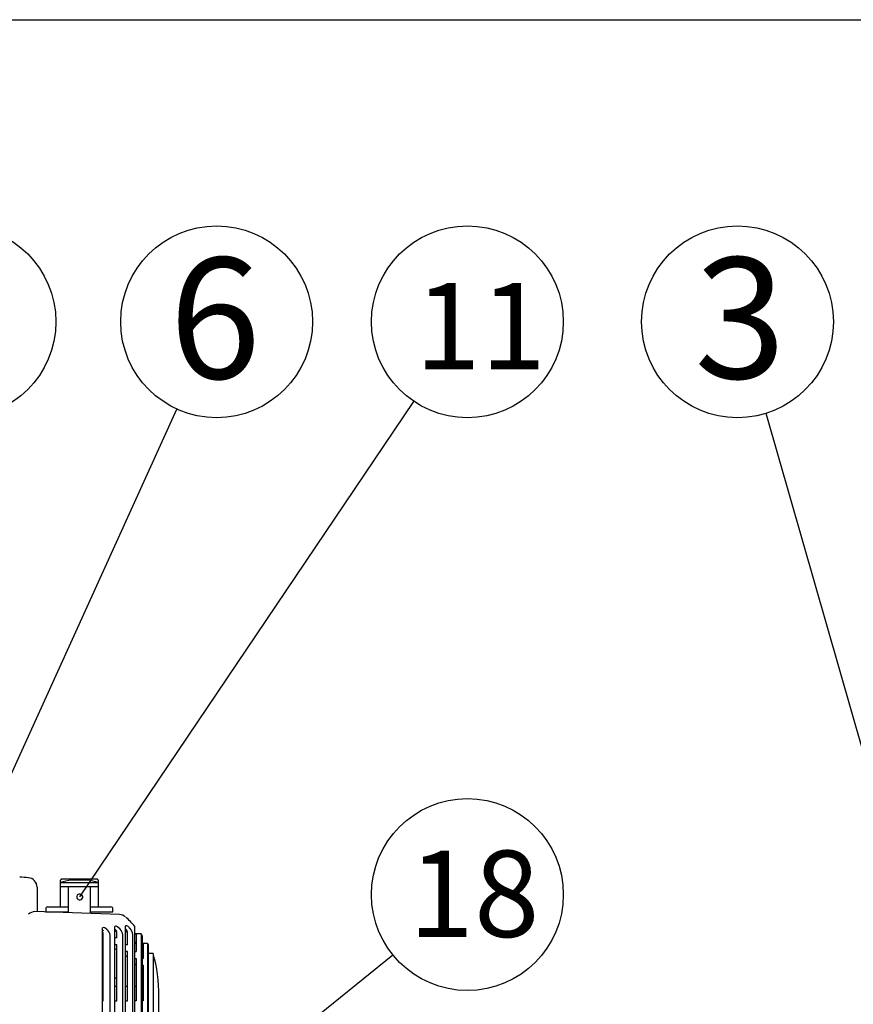
# Model space of a CAD drawing. Extents: x -205 to 200, y -136 to 139.
# Drawn here: x 4 to 48, y 87 to 139 of the extents above; entities that cross this region are included whole.
import ezdxf

# ---------------------------------------------------------------- set-up
doc = ezdxf.new("R2010")
doc.units = 0
doc.header["$LTSCALE"] = 3
doc.header["$MEASUREMENT"] = 0
doc.layers.get('0').update_dxf_attribs({"linetype": 'CONTINUOUS'})
doc.styles.add('高4.5', font='txt.shx', dxfattribs={"height": 4.5, "bigfont": 'bigfont.shx'})
doc.styles.add('高6.3', font='txt.shx', dxfattribs={"height": 6.3, "bigfont": 'bigfont.shx'})

msp = doc.modelspace()

# ---------------------------------------------------------------- linework, layer by layer
at = {"color": 3}
for p, q in [((-190, 138.555), (200, 138.555)), ((5.21, 93.339), (5.21, 92.063)), ((9.499, 91.913), (5.085, 92.067)), ((10.624, 90.913), (10.31, 90.913)), ((10.967, 90.413), (10.71, 90.413)), ((11.26, 89.888), (11.01, 89.888)), ((8.644, 89.543), (8.61, 89.543)), ((8.61, 89.113), (8.644, 89.113)), ((11.56, 86.663), (11.56, 87.663))]:
    msp.add_line(p, q, dxfattribs=at)
for p, q in [((7.431, 92.832), (24.841, 118.664)), ((2.49, 96.239), (12.497, 118.259)), ((50.705, 91.866), (43.199, 118.037)), ((7.764, 76.91), (23.745, 89.816))]:
    msp.add_line(p, q)
at = {"color": 7}
for p, q in [((6.41, 93.663), (6.41, 93.563)), ((6.41, 93.563), (6.41, 93.363)), ((8.41, 93.563), (6.41, 93.563)), ((8.31, 93.763), (6.51, 93.763)), ((7.81, 93.713), (7.01, 93.713)), ((8.41, 93.563), (8.41, 93.663)), ((8.41, 93.363), (8.41, 93.563)), ((6.41, 93.363), (6.41, 92.313)), ((8.41, 93.363), (6.41, 93.363)), ((6.835, 93.363), (6.835, 92.006)), ((7.985, 91.966), (7.985, 93.363)), ((8.41, 92.313), (8.41, 93.363)), ((5.66, 92.213), (5.66, 92.063)), ((5.66, 92.063), (6.835, 92.063)), ((5.76, 92.313), (6.835, 92.313)), ((6.79, 92.063), (6.79, 92.008)), ((7.985, 92.313), (9.06, 92.313)), ((7.985, 92.063), (9.16, 92.063)), ((8.03, 91.964), (8.03, 92.063)), ((9.16, 92.063), (9.16, 92.213)), ((8.61, 81.663), (8.61, 91.219)), ((8.644, 87.413), (8.644, 90.969)), ((8.863, 91.123), (8.739, 91.223)), ((9.022, 81.913), (9.022, 90.844)), ((9.26, 82.078), (9.26, 91.289)), ((9.319, 91.05), (9.26, 91.097)), ((9.371, 90.694), (9.371, 90.97)), ((9.533, 91.155), (9.404, 91.278)), ((9.684, 82.413), (9.684, 90.857)), ((9.81, 82.524), (9.81, 91.32)), ((9.885, 91.02), (9.81, 91.101)), ((9.927, 90.974), (9.885, 91.02)), ((9.927, 90.34), (9.927, 90.986)), ((10.204, 82.913), (10.204, 90.881)), ((10.31, 83.03), (10.31, 91.295)), ((10.31, 90.904), (10.371, 90.904)), ((10.371, 90.904), (10.371, 89.985)), ((10.624, 90.913), (10.624, 83.413)), ((9.371, 90.694), (9.26, 90.694)), ((9.371, 90.34), (9.26, 90.34)), ((9.371, 87.413), (9.371, 90.34)), ((9.927, 90.34), (9.81, 90.34)), ((10.321, 90.481), (10.31, 90.496)), ((10.371, 90.411), (10.321, 90.481)), ((10.71, 83.53), (10.71, 90.796)), ((10.71, 90.403), (10.731, 90.403)), ((10.731, 90.403), (10.731, 89.631)), ((10.967, 90.413), (10.967, 83.913)), ((11.01, 83.983), (11.01, 90.343)), ((9.371, 90.069), (9.26, 90.135)), ((9.927, 89.986), (9.81, 89.986)), ((9.927, 87.413), (9.927, 89.986)), ((10.31, 89.985), (10.371, 89.985)), ((10.731, 89.824), (10.71, 89.861)), ((11.26, 89.888), (11.26, 84.438)), ((8.644, 89.663), (8.61, 89.663)), ((9.927, 89.681), (9.81, 89.771)), ((10.31, 89.632), (10.371, 89.632)), ((10.371, 89.283), (10.31, 89.343)), ((10.371, 89.632), (10.371, 87.413)), ((10.71, 89.631), (10.731, 89.631)), ((8.61, 88.863), (8.644, 88.863)), ((10.71, 89.277), (10.731, 89.277)), ((10.731, 88.868), (10.71, 88.894)), ((10.731, 89.277), (10.731, 87.413)), ((8.61, 88.613), (8.644, 88.613)), ((9.26, 88.613), (9.371, 88.613)), ((9.371, 88.163), (9.26, 88.163)), ((9.927, 88.163), (9.81, 88.163)), ((10.371, 88.163), (10.31, 88.163)), ((10.731, 88.163), (10.71, 88.163)), ((8.61, 87.413), (8.644, 87.413)), ((9.26, 87.413), (9.371, 87.413)), ((9.81, 87.413), (9.927, 87.413)), ((10.371, 87.413), (10.31, 87.413)), ((10.731, 87.413), (10.71, 87.413))]:
    msp.add_line(p, q, dxfattribs=at)
for centre in [(1.186, 122.811), (14.566, 122.811), (27.635, 122.811), (41.711, 122.811), (27.635, 92.957)]:
    msp.add_circle(centre, 5, dxfattribs=at)
at = {"color": 3}
for centre, radius, start, end in [((3.969, 84.341), 9.529, 85.2868, 88), ((4.71, 93.339), 0.5, 0, 85.2868), ((5.145, 91.424), 0.646, 95.3214, 127.5256), ((9.494, 91.413), 0.5, 48.7378, 88), ((5.444, 86.986), 6.5, 41.5239, 47.6294), ((5.444, 86.986), 6.5, 35.8828, 37.1636), ((5.444, 86.986), 6.5, 31.0884, 31.8144), ((3.159, 87.663), 8.401, 0, 15.3579)]:
    msp.add_arc(centre, radius, start, end, dxfattribs=at)
at = {"color": 7}
for centre, radius, start, end in [((6.51, 93.663), 0.1, 90, 179.9813), ((7.41, 90.838), 2.903, 97.9207, 110.1517), ((7.41, 90.838), 2.903, 69.8483, 82.0793), ((8.31, 93.663), 0.1, 0.0323, 90.0008), ((5.76, 92.213), 0.1, 90, 180), ((9.06, 92.213), 0.1, 0, 90), ((8.679, 91.08), 0.155, 67.1609, 116.1952), ((8.562, 90.766), 0.466, 9.5614, 49.8988), ((9.324, 91.17), 0.135, 53.4774, 118.107), ((9.137, 90.767), 0.554, 9.3735, 44.4223), ((9.853, 91.257), 0.0767, 61.2655, 124.0344), ((9.835, 91.144), 0.188, 46.3151, 72.8995), ((9.553, 90.748), 0.664, 11.5842, 41.0752)]:
    msp.add_arc(centre, radius, start, end, dxfattribs=at)
at = {"color": 0, "linetype": 'ByBlock'}
for start, end in [(56.0216, 236.0216), (236.0216, 56.0216)]:
    msp.add_arc((7.431, 92.832), 0.156, start, end, dxfattribs=at)
at = {"color": 7}
for points, knots in [([(8.61, 91.124), (8.611, 91.124), (8.611, 91.124), (8.615, 91.12), (8.621, 91.114), (8.63, 91.105), (8.642, 91.093), (8.653, 91.082), (8.659, 91.076), (8.66, 91.074)], [0, 0, 0, 0, 0.120407, 0.250203, 0.366183, 0.500476, 0.749392, 0.914562, 1, 1, 1, 1]), ([(8.644, 90.969), (8.644, 90.971), (8.644, 90.974), (8.642, 90.98), (8.634, 90.992), (8.624, 91), (8.618, 91.006)], [0, 0, 0, 0, 0.116479, 0.235503, 0.501017, 1, 1, 1, 1]), ([(9.26, 91.15), (9.261, 91.15), (9.262, 91.149), (9.27, 91.141), (9.282, 91.129), (9.3, 91.111), (9.323, 91.088), (9.345, 91.065), (9.357, 91.054), (9.36, 91.05)], [0, 0, 0, 0, 0.120622, 0.250679, 0.366734, 0.501148, 0.750349, 0.914452, 1, 1, 1, 1]), ([(9.371, 90.97), (9.37, 90.973), (9.37, 90.979), (9.365, 90.992), (9.351, 91.017), (9.332, 91.037), (9.319, 91.05)], [0, 0, 0, 0, 0.123637, 0.250604, 0.501154, 1, 1, 1, 1]), ([(9.81, 91.176), (9.811, 91.175), (9.812, 91.174), (9.82, 91.166), (9.832, 91.155), (9.85, 91.136), (9.873, 91.113), (9.895, 91.091), (9.907, 91.08), (9.91, 91.076)], [0, 0, 0, 0, 0.120619, 0.250671, 0.366727, 0.501145, 0.750344, 0.914451, 1, 1, 1, 1]), ([(9.87, 91.076), (9.854, 91.092), (9.835, 91.112), (9.815, 91.127), (9.81, 91.131)], [0, 0, 0, 0, 0.766286, 1, 1, 1, 1]), ([(9.927, 90.986), (9.927, 90.989), (9.926, 90.994), (9.921, 91.007), (9.91, 91.027), (9.891, 91.052), (9.877, 91.068), (9.87, 91.076)], [0, 0, 0, 0, 0.123818, 0.250601, 0.500282, 0.739556, 1, 1, 1, 1]), ([(10.054, 91.184), (10.038, 91.201), (10.009, 91.234), (9.979, 91.265), (9.965, 91.28)], [0, 0, 0, 0, 0.534693, 1, 1, 1, 1])]:
    msp.add_open_spline(points, degree=3, knots=knots, dxfattribs=at)

# ---------------------------------------------------------------- texts
at = {"color": 4}
for s, height, style, p in [('6', 6.3, '高6.3', (12.093, 119.852)), ('3', 6.3, '高6.3', (39.464, 119.857)), ('11', 4.5, '高4.5', (24.911, 120.336)), ('18', 4.5, '高4.5', (24.576, 90.747))]:
    msp.add_text(s, height=height, dxfattribs=dict(at, style=style)).set_placement(p)

doc.saveas('drawing.dxf')
